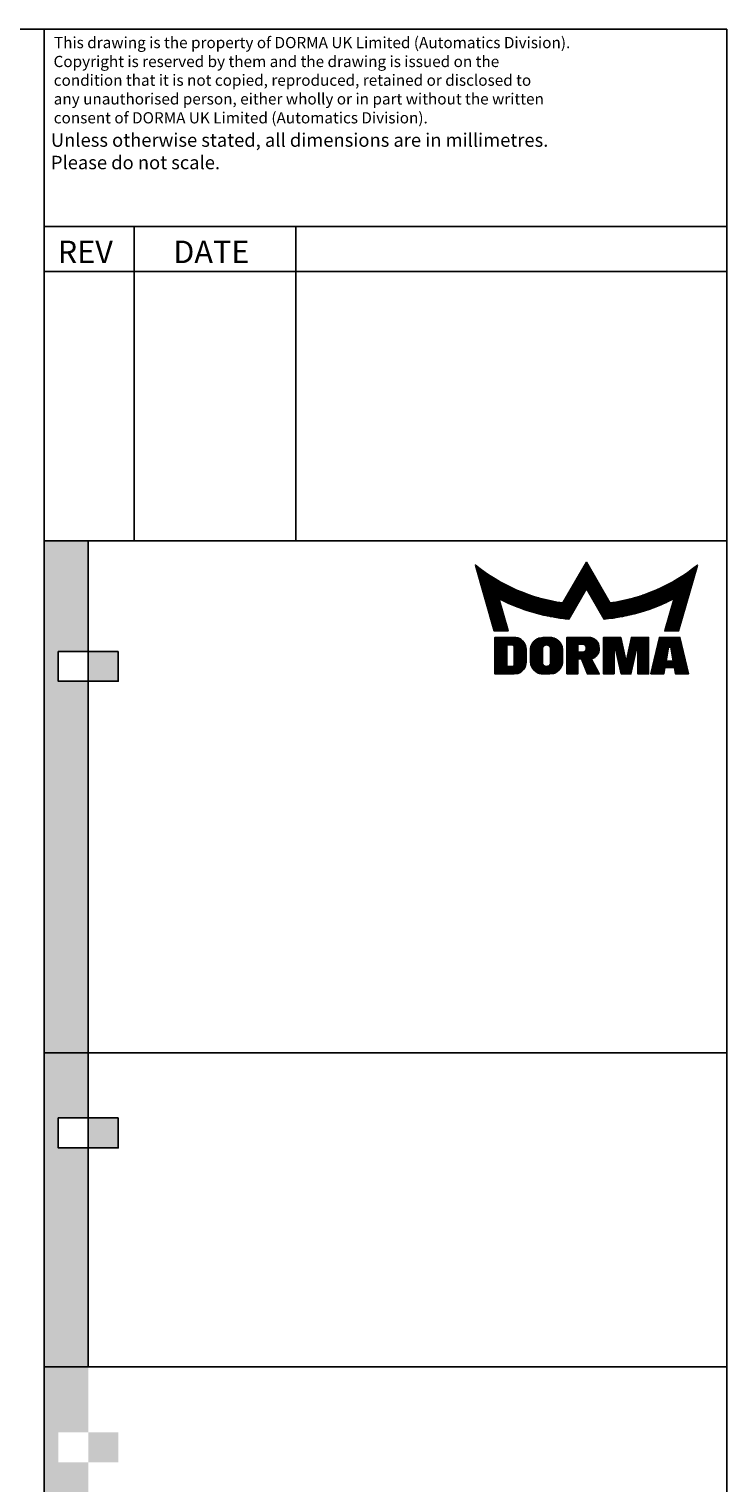
# Model space of a CAD drawing. Extents: x 6941 to 15456, y -4304 to 544.
# Drawn here: x 15204 to 15456, y -21 to 503 of the extents above; entities that cross this region are included whole.
import ezdxf

# ---------------------------------------------------------------- set-up
doc = ezdxf.new("R2010")
doc.units = 0
doc.header["$LTSCALE"] = 2
doc.header["$MEASUREMENT"] = 0
doc.linetypes.add('SINGLE-SLIDE-LEFT-POCKET-A150AT$0$0', pattern=[0])
doc.layers.get('0').update_dxf_attribs({"linetype": 'CONTINUOUS'})
doc.layers.get('DEFPOINTS').update_dxf_attribs({"linetype": 'CONTINUOUS'})
for name, color, linetype in [('SINGLE-SLIDE-LEFT-POCKET-A150AT$0$1', 7, 'CONTINUOUS'), ('SINGLE-SLIDE-LEFT-POCKET-A150AT$0$Backgrounds', 7, 'CONTINUOUS'), ('SINGLE-SLIDE-LEFT-POCKET-A150AT$0$DORMAFRAME', 7, 'CONTINUOUS'), ('SINGLE-SLIDE-LEFT-POCKET-A150AT$0$FRAME', 7, 'CONTINUOUS'), ('SINGLE-SLIDE-LEFT-POCKET-A150AT$0$LOGO', 7, 'SINGLE-SLIDE-LEFT-POCKET-A150AT$0$0')]:
    doc.layers.add(name, color=color, linetype=linetype)
doc.styles.add('SINGLE-SLIDE-LEFT-POCKET-A150AT$0$border', font='romand.shx')
doc.styles.add('SINGLE-SLIDE-LEFT-POCKET-A150AT$0$Standard', font='txt')

# ---------------------------------------------------------------- blocks, each defined once
blk = doc.blocks.new('SINGLE-SLIDE-LEFT-POCKET-A150AT$0$#NewBorder3')
at = {"layer": 'SINGLE-SLIDE-LEFT-POCKET-A150AT$0$Backgrounds'}
h = blk.add_hatch(color=256, dxfattribs=at)
h.paths.add_polyline_path([(839.22, -14), (827.19, -14), (827.19, -26.01), (839.22, -26.01)])
h.paths.add_polyline_path([(827.19, -26.01), (815.17, -26.01), (815.17, -14), (827.19, -14), (827.19, 30.3), (809.61, 30.3), (809.61, -174.9), (827.19, -174.9)])
h = blk.add_hatch(color=256, dxfattribs=at)
h.paths.add_polyline_path([(839.22, -201.08), (827.19, -201.08), (827.19, -213.1), (839.22, -213.1)])
h.paths.add_polyline_path([(827.19, -213.1), (815.17, -213.1), (815.17, -201.08), (827.19, -201.08), (827.19, -174.9), (809.61, -174.9), (809.61, -300.9), (827.19, -300.9)])
h = blk.add_hatch(color=256, dxfattribs=at)
h.paths.add_polyline_path([(839.22, -327.08), (827.19, -327.08), (827.19, -339.1), (839.22, -339.1)])
h.paths.add_polyline_path([(827.19, -339.1), (815.17, -339.1), (815.17, -327.08), (827.19, -327.08), (827.19, -300.9), (809.61, -300.9), (809.61, -426.9), (827.19, -426.9)])
for points in [[(809.61, 30.3), (827.19, 30.3), (827.19, -174.9), (809.61, -174.9)], [(815.17, -14), (827.19, -14), (827.19, -26.01), (815.17, -26.01)], [(839.22, -14), (827.19, -14), (827.19, -26.01), (839.22, -26.01)], [(809.61, -174.9), (827.19, -174.9), (827.19, -300.9), (809.61, -300.9)], [(815.17, -201.08), (827.19, -201.08), (827.19, -213.1), (815.17, -213.1)], [(839.22, -201.08), (827.19, -201.08), (827.19, -213.1), (839.22, -213.1)]]:
    blk.add_lwpolyline(points, close=True, dxfattribs=at)
at = {"layer": 'SINGLE-SLIDE-LEFT-POCKET-A150AT$0$DORMAFRAME', "color": 7}
for p, q in [((-320.79, 235.5), (1083.21, 235.5)), ((809.61, -722.1), (809.61, 235.5)), ((1083.21, -722.1), (1083.21, 235.5)), ((809.61, 156.3), (1083.21, 156.3)), ((845.61, 30.3), (845.61, 156.3)), ((910.41, 30.3), (910.41, 156.3)), ((809.61, 138.3), (1083.21, 138.3)), ((809.61, 30.3), (1083.21, 30.3)), ((809.61, -174.9), (1083.21, -174.9)), ((809.61, -300.9), (1083.21, -300.9))]:
    blk.add_line(p, q, dxfattribs=at)
at = {"layer": 'SINGLE-SLIDE-LEFT-POCKET-A150AT$0$LOGO', "color": 7}
for p, q in [((1027.44, 20.79), (1026.37, 20.79)), ((1026.57, 21.14), (1027.24, 21.14)), ((1027.03, 21.5), (1026.78, 21.5))]:
    blk.add_line(p, q, dxfattribs=at)
for points in [[(1017.49, 5.42, -0.138352), (982.43, 20.62), (989.96, -5.77), (995.49, -5.77), (991.78, 7.16, 0.077617), (1014.18, -0.31, 0.018679), (1019.85, -1.05), (1026.91, 11.16), (1033.96, -1.05, 0.096436), (1062.03, 7.16), (1058.32, -5.77), (1063.85, -5.77), (1071.38, 20.62, -0.138351), (1036.32, 5.42), (1026.91, 21.72), (1017.49, 5.42)], [(1019.08, -23.07), (1019.08, -8.41), (1027.7, -8.41, -0.414198), (1032.01, -12.72, -0.345135), (1028.9, -17.03), (1028.86, -17.03), (1032.01, -23.07), (1027.27, -23.07), (1024.86, -17.03), (1023.39, -17.03), (1023.39, -23.07), (1019.08, -23.07)]]:
    blk.add_lwpolyline(points, format="xyb", dxfattribs=at)
for points in [[(982.48, 20.44), (982.65, 20.44)], [(983.09, 20.09), (982.58, 20.09)], [(982.68, 19.74), (983.53, 19.74)], [(983.99, 19.38), (982.78, 19.38)], [(982.88, 19.03), (984.45, 19.03)], [(984.92, 18.68), (982.98, 18.68)], [(983.09, 18.33), (985.4, 18.33)], [(985.88, 17.98), (983.18, 17.98)], [(983.28, 17.63), (986.38, 17.63)], [(1024.54, 17.63), (1029.27, 17.63)], [(1029.07, 17.98), (1024.74, 17.98)], [(1024.95, 18.33), (1028.86, 18.33)], [(1028.66, 18.68), (1025.15, 18.68)], [(1025.35, 19.03), (1028.46, 19.03)], [(1028.25, 19.38), (1025.56, 19.38)], [(1025.76, 19.74), (1028.05, 19.74)], [(1027.85, 20.09), (1025.96, 20.09)], [(1026.16, 20.44), (1027.64, 20.44)], [(1067.43, 17.63), (1070.53, 17.63)], [(1070.63, 17.98), (1067.93, 17.98)], [(1068.41, 18.33), (1070.72, 18.33)], [(1070.82, 18.68), (1068.89, 18.68)], [(1069.36, 19.03), (1070.93, 19.03)], [(1071.03, 19.38), (1069.82, 19.38)], [(1070.27, 19.74), (1071.13, 19.74)], [(1071.23, 20.09), (1070.72, 20.09)], [(1071.16, 20.44), (1071.33, 20.44)], [(986.88, 17.27), (983.38, 17.27)], [(983.49, 16.92), (987.39, 16.92)], [(987.92, 16.57), (983.59, 16.57)], [(983.68, 16.22), (988.45, 16.22)], [(989, 15.87), (983.78, 15.87)], [(983.89, 15.51), (989.55, 15.51)], [(990.12, 15.16), (983.99, 15.16)], [(984.09, 14.81), (990.7, 14.81)], [(991.29, 14.46), (984.19, 14.46)], [(984.29, 14.11), (991.9, 14.11)], [(992.52, 13.76), (984.39, 13.76)], [(984.49, 13.4), (993.16, 13.4)], [(993.81, 13.05), (984.59, 13.05)], [(984.69, 12.7), (994.48, 12.7)], [(995.17, 12.35), (984.79, 12.35)], [(984.89, 12), (995.87, 12)], [(1021.29, 12), (1032.52, 12)], [(1032.32, 12.35), (1021.49, 12.35)], [(1021.7, 12.7), (1032.11, 12.7)], [(1031.91, 13.05), (1021.9, 13.05)], [(1022.1, 13.4), (1031.71, 13.4)], [(1031.5, 13.76), (1022.3, 13.76)], [(1022.51, 14.11), (1031.3, 14.11)], [(1031.1, 14.46), (1022.71, 14.46)], [(1022.92, 14.81), (1030.89, 14.81)], [(1030.69, 15.16), (1023.12, 15.16)], [(1023.32, 15.51), (1030.49, 15.51)], [(1030.28, 15.87), (1023.52, 15.87)], [(1023.73, 16.22), (1030.08, 16.22)], [(1029.88, 16.57), (1023.93, 16.57)], [(1024.13, 16.92), (1029.68, 16.92)], [(1029.47, 17.27), (1024.34, 17.27)], [(1057.94, 12), (1068.92, 12)], [(1069.02, 12.35), (1058.64, 12.35)], [(1059.33, 12.7), (1069.12, 12.7)], [(1069.22, 13.05), (1060, 13.05)], [(1060.65, 13.4), (1069.32, 13.4)], [(1069.42, 13.76), (1061.29, 13.76)], [(1061.91, 14.11), (1069.52, 14.11)], [(1069.62, 14.46), (1062.52, 14.46)], [(1063.11, 14.81), (1069.72, 14.81)], [(1069.82, 15.16), (1063.69, 15.16)], [(1064.26, 15.51), (1069.92, 15.51)], [(1070.02, 15.87), (1064.81, 15.87)], [(1065.36, 16.22), (1070.12, 16.22)], [(1070.22, 16.57), (1065.89, 16.57)], [(1066.41, 16.92), (1070.32, 16.92)], [(1070.42, 17.27), (1066.93, 17.27)], [(996.6, 11.64), (984.99, 11.64)], [(985.09, 11.29), (997.35, 11.29)], [(998.12, 10.94), (985.19, 10.94)], [(985.29, 10.59), (998.92, 10.59)], [(999.74, 10.24), (985.39, 10.24)], [(985.49, 9.88), (1000.6, 9.88)], [(1001.49, 9.53), (985.59, 9.53)], [(985.69, 9.18), (1002.42, 9.18)], [(1003.39, 8.83), (985.79, 8.83)], [(985.9, 8.48), (1004.41, 8.48)], [(1005.48, 8.12), (985.99, 8.12)], [(986.09, 7.77), (1006.61, 7.77)], [(1007.82, 7.42), (986.19, 7.42)], [(986.3, 7.07), (991.81, 7.07)], [(991.91, 6.72), (986.4, 6.72)], [(986.49, 6.37), (992.01, 6.37)], [(992.11, 6.01), (986.6, 6.01)], [(991.96, 7.07), (1009.11, 7.07)], [(1010.52, 6.72), (992.65, 6.72)], [(993.37, 6.37), (1012.07, 6.37)], [(1013.81, 6.01), (994.1, 6.01)], [(1023.93, 6.01), (1017.84, 6.01)], [(1018.04, 6.37), (1024.13, 6.37)], [(1024.34, 6.72), (1018.24, 6.72)], [(1018.44, 7.07), (1024.54, 7.07)], [(1024.74, 7.42), (1018.65, 7.42)], [(1018.85, 7.77), (1024.95, 7.77)], [(1025.15, 8.12), (1019.06, 8.12)], [(1019.26, 8.48), (1025.35, 8.48)], [(1025.56, 8.83), (1019.46, 8.83)], [(1019.67, 9.18), (1025.76, 9.18)], [(1025.96, 9.53), (1019.87, 9.53)], [(1020.07, 9.88), (1026.16, 9.88)], [(1026.37, 10.24), (1020.27, 10.24)], [(1020.48, 10.59), (1026.57, 10.59)], [(1026.78, 10.94), (1020.68, 10.94)], [(1020.88, 11.29), (1032.93, 11.29)], [(1032.72, 11.64), (1021.09, 11.64)], [(1033.13, 10.94), (1027.03, 10.94)], [(1027.24, 10.59), (1033.33, 10.59)], [(1033.53, 10.24), (1027.44, 10.24)], [(1027.64, 9.88), (1033.74, 9.88)], [(1033.94, 9.53), (1027.85, 9.53)], [(1028.05, 9.18), (1034.14, 9.18)], [(1034.35, 8.83), (1028.25, 8.83)], [(1028.46, 8.48), (1034.55, 8.48)], [(1034.75, 8.12), (1028.66, 8.12)], [(1028.86, 7.77), (1034.96, 7.77)], [(1035.16, 7.42), (1029.07, 7.42)], [(1029.27, 7.07), (1035.36, 7.07)], [(1035.57, 6.72), (1029.47, 6.72)], [(1029.68, 6.37), (1035.77, 6.37)], [(1035.97, 6.01), (1029.88, 6.01)], [(1059.71, 6.01), (1040, 6.01)], [(1041.74, 6.37), (1060.44, 6.37)], [(1061.15, 6.72), (1043.29, 6.72)], [(1044.69, 7.07), (1061.85, 7.07)], [(1067.61, 7.42), (1045.99, 7.42)], [(1047.2, 7.77), (1067.72, 7.77)], [(1067.82, 8.12), (1048.33, 8.12)], [(1049.4, 8.48), (1067.91, 8.48)], [(1068.01, 8.83), (1050.42, 8.83)], [(1051.39, 9.18), (1068.12, 9.18)], [(1068.22, 9.53), (1052.32, 9.53)], [(1053.21, 9.88), (1068.32, 9.88)], [(1068.42, 10.24), (1054.07, 10.24)], [(1054.89, 10.59), (1068.52, 10.59)], [(1068.62, 10.94), (1055.69, 10.94)], [(1056.46, 11.29), (1068.72, 11.29)], [(1068.82, 11.64), (1057.21, 11.64)], [(1067.21, 6.01), (1061.7, 6.01)], [(1061.8, 6.37), (1067.31, 6.37)], [(1067.41, 6.72), (1061.9, 6.72)], [(1062, 7.07), (1067.51, 7.07)], [(986.7, 5.66), (992.21, 5.66)], [(992.31, 5.31), (986.8, 5.31)], [(986.9, 4.96), (992.41, 4.96)], [(992.51, 4.61), (987, 4.61)], [(987.1, 4.25), (992.62, 4.25)], [(992.71, 3.9), (987.2, 3.9)], [(987.3, 3.55), (992.81, 3.55)], [(992.92, 3.2), (987.4, 3.2)], [(987.5, 2.85), (993.02, 2.85)], [(993.12, 2.5), (987.6, 2.5)], [(987.7, 2.14), (993.22, 2.14)], [(993.32, 1.79), (987.8, 1.79)], [(987.9, 1.44), (993.42, 1.44)], [(993.52, 1.09), (988, 1.09)], [(988.1, 0.74), (993.62, 0.74)], [(993.72, 0.38), (988.2, 0.38)], [(988.3, 0.03), (993.83, 0.03)], [(994.85, 5.66), (1015.82, 5.66)], [(1023.52, 5.31), (995.62, 5.31)], [(996.42, 4.96), (1023.32, 4.96)], [(1023.12, 4.61), (997.25, 4.61)], [(998.1, 4.25), (1022.92, 4.25)], [(1022.71, 3.9), (998.98, 3.9)], [(999.89, 3.55), (1022.51, 3.55)], [(1022.3, 3.2), (1000.85, 3.2)], [(1001.84, 2.85), (1022.1, 2.85)], [(1021.9, 2.5), (1002.88, 2.5)], [(1003.97, 2.14), (1021.7, 2.14)], [(1021.49, 1.79), (1005.12, 1.79)], [(1006.34, 1.44), (1021.29, 1.44)], [(1021.09, 1.09), (1007.65, 1.09)], [(1009.06, 0.74), (1020.88, 0.74)], [(1020.68, 0.38), (1010.59, 0.38)], [(1012.3, 0.03), (1020.48, 0.03)], [(1017.63, 5.66), (1023.73, 5.66)], [(1030.08, 5.66), (1036.18, 5.66)], [(1058.18, 5.31), (1030.28, 5.31)], [(1030.49, 4.96), (1057.39, 4.96)], [(1056.56, 4.61), (1030.69, 4.61)], [(1030.89, 4.25), (1055.71, 4.25)], [(1054.83, 3.9), (1031.1, 3.9)], [(1031.3, 3.55), (1053.91, 3.55)], [(1052.96, 3.2), (1031.5, 3.2)], [(1031.71, 2.85), (1051.97, 2.85)], [(1050.93, 2.5), (1031.91, 2.5)], [(1032.11, 2.14), (1049.84, 2.14)], [(1048.69, 1.79), (1032.32, 1.79)], [(1032.52, 1.44), (1047.47, 1.44)], [(1046.16, 1.09), (1032.72, 1.09)], [(1032.93, 0.74), (1044.75, 0.74)], [(1043.21, 0.38), (1033.13, 0.38)], [(1033.33, 0.03), (1041.51, 0.03)], [(1037.99, 5.66), (1058.96, 5.66)], [(1059.98, 0.03), (1065.51, 0.03)], [(1065.61, 0.38), (1060.08, 0.38)], [(1060.19, 0.74), (1065.71, 0.74)], [(1065.81, 1.09), (1060.29, 1.09)], [(1060.39, 1.44), (1065.91, 1.44)], [(1066.01, 1.79), (1060.49, 1.79)], [(1060.59, 2.14), (1066.11, 2.14)], [(1066.21, 2.5), (1060.69, 2.5)], [(1060.79, 2.85), (1066.31, 2.85)], [(1066.41, 3.2), (1060.89, 3.2)], [(1060.99, 3.55), (1066.51, 3.55)], [(1066.61, 3.9), (1061.1, 3.9)], [(1061.19, 4.25), (1066.71, 4.25)], [(1066.81, 4.61), (1061.29, 4.61)], [(1061.4, 4.96), (1066.91, 4.96)], [(1067.01, 5.31), (1061.5, 5.31)], [(1061.6, 5.66), (1067.11, 5.66)], [(993.92, -0.32), (988.4, -0.32)], [(988.5, -0.67), (994.03, -0.67)], [(994.13, -1.02), (988.6, -1.02)], [(988.71, -1.38), (994.23, -1.38)], [(994.33, -1.73), (988.8, -1.73)], [(988.9, -2.08), (994.43, -2.08)], [(994.53, -2.43), (989, -2.43)], [(989.11, -2.78), (994.63, -2.78)], [(994.73, -3.13), (989.21, -3.13)], [(989.31, -3.49), (994.83, -3.49)], [(994.93, -3.84), (989.41, -3.84)], [(989.51, -4.19), (995.04, -4.19)], [(995.14, -4.54), (989.61, -4.54)], [(989.71, -4.89), (995.24, -4.89)], [(995.34, -5.25), (989.81, -5.25)], [(989.91, -5.6), (995.44, -5.6)], [(1020.27, -0.32), (1014.24, -0.32)], [(1016.56, -0.67), (1020.07, -0.67)], [(1019.87, -1.02), (1019.59, -1.02)], [(1039.56, -0.32), (1033.53, -0.32)], [(1033.74, -0.67), (1037.25, -0.67)], [(1034.22, -1.02), (1033.94, -1.02)], [(1058.37, -5.6), (1063.9, -5.6)], [(1064, -5.25), (1058.47, -5.25)], [(1058.57, -4.89), (1064.1, -4.89)], [(1064.2, -4.54), (1058.67, -4.54)], [(1058.77, -4.19), (1064.3, -4.19)], [(1064.4, -3.84), (1058.87, -3.84)], [(1058.98, -3.49), (1064.5, -3.49)], [(1064.6, -3.13), (1059.08, -3.13)], [(1059.18, -2.78), (1064.7, -2.78)], [(1064.8, -2.43), (1059.28, -2.43)], [(1059.38, -2.08), (1064.91, -2.08)], [(1065.01, -1.73), (1059.48, -1.73)], [(1059.58, -1.38), (1065.1, -1.38)], [(1065.2, -1.02), (1059.68, -1.02)], [(1059.78, -0.67), (1065.31, -0.67)], [(1065.41, -0.32), (1059.89, -0.32)], [(998.08, -8.41), (990.2, -8.41)], [(1002.7, -18.33), (1002.65, -19.01), (1002.49, -19.72), (1002.21, -20.42), (1001.82, -21.08), (1001.31, -21.68), (1000.72, -22.18), (1000.05, -22.58), (999.35, -22.86), (997.96, -23.07), (990.2, -23.07), (990.2, -8.41), (997.96, -8.41), (997.96, -8.41), (998.65, -8.46), (999.35, -8.62), (1000.05, -8.9), (1000.72, -9.29), (1001.31, -9.8), (1001.82, -10.4), (1002.21, -11.06), (1002.49, -11.76), (1002.7, -13.15), (1002.7, -18.33)], [(990.2, -8.76), (999.75, -8.76)], [(1000.45, -9.12), (990.2, -9.12)], [(990.2, -9.47), (1000.95, -9.47)], [(1001.33, -9.82), (990.2, -9.82)], [(990.2, -10.17), (1001.65, -10.17)], [(1001.91, -10.52), (990.2, -10.52)], [(990.2, -10.88), (1002.12, -10.88)], [(1002.29, -11.23), (990.2, -11.23)], [(990.2, -11.58), (994.94, -11.58)], [(997.96, -19.19), (997.95, -19.31), (997.92, -19.44), (997.87, -19.57), (997.8, -19.69), (997.71, -19.8), (997.6, -19.89), (997.48, -19.96), (997.35, -20.01), (997.1, -20.05), (994.94, -20.05), (994.94, -11.43), (997.1, -11.43), (997.1, -11.43), (997.22, -11.44), (997.35, -11.47), (997.48, -11.52), (997.6, -11.59), (997.71, -11.68), (997.8, -11.79), (997.87, -11.91), (997.92, -12.04), (997.96, -12.29), (997.96, -19.19)], [(997.59, -11.58), (1002.44, -11.58)], [(1017.36, -17.89), (1017.3, -18.64), (1017.13, -19.41), (1016.83, -20.18), (1016.39, -20.9), (1015.84, -21.55), (1015.19, -22.1), (1014.47, -22.54), (1013.71, -22.84), (1012.19, -23.07), (1009.6, -23.07), (1009.6, -23.07), (1008.85, -23.01), (1008.08, -22.84), (1007.31, -22.54), (1006.59, -22.1), (1005.94, -21.55), (1005.39, -20.9), (1004.96, -20.18), (1004.65, -19.41), (1004.42, -17.89), (1004.42, -13.58), (1004.42, -13.58), (1004.48, -12.83), (1004.65, -12.06), (1004.96, -11.3), (1005.39, -10.58), (1005.94, -9.93), (1006.59, -9.37), (1007.31, -8.94), (1008.08, -8.64), (1009.6, -8.41), (1012.19, -8.41), (1012.19, -8.41), (1012.93, -8.47), (1013.71, -8.64), (1014.47, -8.94), (1015.19, -9.37), (1015.84, -9.93), (1016.39, -10.58), (1016.83, -11.3), (1017.13, -12.06), (1017.36, -13.58), (1017.36, -17.89)], [(1004.83, -11.58), (1010.09, -11.58)], [(1016.79, -11.23), (1004.99, -11.23)], [(1005.19, -10.88), (1016.59, -10.88)], [(1016.36, -10.52), (1005.43, -10.52)], [(1005.71, -10.17), (1016.07, -10.17)], [(1015.73, -9.82), (1006.05, -9.82)], [(1006.47, -9.47), (1015.32, -9.47)], [(1014.79, -9.12), (1006.99, -9.12)], [(1007.72, -8.76), (1014.06, -8.76)], [(1012.51, -18.58), (1012.49, -18.8), (1012.44, -19.01), (1012.36, -19.23), (1012.24, -19.44), (1012.08, -19.62), (1011.9, -19.78), (1011.69, -19.9), (1011.47, -19.98), (1011.04, -20.05), (1010.74, -20.05), (1010.74, -20.05), (1010.53, -20.03), (1010.31, -19.98), (1010.09, -19.9), (1009.89, -19.78), (1009.7, -19.62), (1009.55, -19.44), (1009.43, -19.23), (1009.34, -19.01), (1009.28, -18.58), (1009.28, -12.89), (1009.28, -12.89), (1009.29, -12.68), (1009.34, -12.46), (1009.43, -12.25), (1009.55, -12.04), (1009.7, -11.86), (1009.89, -11.7), (1010.09, -11.58), (1010.31, -11.49), (1010.74, -11.43), (1011.04, -11.43), (1011.04, -11.43), (1011.25, -11.44), (1011.47, -11.49), (1011.69, -11.58), (1011.89, -11.7), (1012.08, -11.86), (1012.24, -12.04), (1012.36, -12.25), (1012.44, -12.46), (1012.51, -12.89), (1012.51, -18.58)], [(1012.3, -8.41), (1009.48, -8.41)], [(1011.69, -11.58), (1016.96, -11.58)], [(1027.81, -8.41), (1019.08, -8.41)], [(1019.08, -8.76), (1029.41, -8.76)], [(1030.07, -9.12), (1019.08, -9.12)], [(1019.08, -9.47), (1030.53, -9.47)], [(1030.89, -9.82), (1019.08, -9.82)], [(1019.08, -10.17), (1031.18, -10.17)], [(1031.41, -10.52), (1019.08, -10.52)], [(1019.08, -10.88), (1031.6, -10.88)], [(1023.39, -11.23), (1019.08, -11.23)], [(1019.08, -11.58), (1023.39, -11.58)], [(1026.84, -12.87), (1026.82, -13.09), (1026.78, -13.3), (1026.69, -13.52), (1026.57, -13.72), (1026.41, -13.91), (1026.23, -14.07), (1026.02, -14.19), (1025.81, -14.27), (1025.37, -14.34), (1023.39, -14.34), (1023.39, -11.11), (1025.37, -11.11), (1025.37, -11.11), (1025.59, -11.12), (1025.81, -11.17), (1026.02, -11.26), (1026.23, -11.38), (1026.41, -11.53), (1026.57, -11.72), (1026.69, -11.92), (1026.78, -12.14), (1026.84, -12.57), (1026.84, -12.87)], [(1031.75, -11.23), (1025.96, -11.23)], [(1026.45, -11.58), (1031.86, -11.58)], [(1040.63, -8.41), (1033.74, -8.41)], [(1038.05, -23.07), (1033.74, -23.07), (1033.74, -8.41), (1040.63, -8.41), (1042.53, -17.03), (1042.79, -17.03), (1043.05, -17.03), (1044.95, -8.41), (1051.84, -8.41), (1051.84, -23.07), (1047.53, -23.07), (1047.53, -12.29), (1047.1, -12.29), (1044.73, -23.07), (1040.85, -23.07), (1038.48, -12.29), (1038.05, -12.29), (1038.05, -23.07)], [(1033.74, -8.76), (1040.71, -8.76)], [(1040.79, -9.12), (1033.74, -9.12)], [(1033.74, -9.47), (1040.87, -9.47)], [(1040.94, -9.82), (1033.74, -9.82)], [(1033.74, -10.17), (1041.02, -10.17)], [(1041.1, -10.52), (1033.74, -10.52)], [(1033.74, -10.88), (1041.18, -10.88)], [(1041.25, -11.23), (1033.74, -11.23)], [(1033.74, -11.58), (1041.33, -11.58)], [(1044.25, -11.58), (1051.84, -11.58)], [(1051.84, -11.23), (1044.32, -11.23)], [(1044.4, -10.88), (1051.84, -10.88)], [(1051.84, -10.52), (1044.48, -10.52)], [(1044.56, -10.17), (1051.84, -10.17)], [(1051.84, -9.82), (1044.64, -9.82)], [(1044.71, -9.47), (1051.84, -9.47)], [(1051.84, -9.12), (1044.79, -9.12)], [(1044.87, -8.76), (1051.84, -8.76)], [(1051.84, -8.41), (1044.95, -8.41)], [(1052.7, -23.07), (1056.15, -8.41), (1064.34, -8.41), (1067.79, -23.07), (1062.62, -23.07), (1062.15, -20.48), (1058.34, -20.48), (1057.88, -23.07), (1052.7, -23.07)], [(1055.41, -11.58), (1065.09, -11.58)], [(1065.01, -11.23), (1055.49, -11.23)], [(1055.57, -10.88), (1064.92, -10.88)], [(1064.84, -10.52), (1055.65, -10.52)], [(1055.74, -10.17), (1064.76, -10.17)], [(1064.67, -9.82), (1055.82, -9.82)], [(1055.9, -9.47), (1064.59, -9.47)], [(1064.51, -9.12), (1055.99, -9.12)], [(1056.07, -8.76), (1064.42, -8.76)], [(1064.34, -8.41), (1056.15, -8.41)], [(994.94, -11.93), (990.2, -11.93)], [(990.2, -12.28), (994.94, -12.28)], [(994.94, -12.64), (990.2, -12.64)], [(990.2, -12.99), (994.94, -12.99)], [(994.94, -13.34), (990.2, -13.34)], [(990.2, -13.69), (994.94, -13.69)], [(994.94, -14.04), (990.2, -14.04)], [(990.2, -14.39), (994.94, -14.39)], [(994.94, -14.75), (990.2, -14.75)], [(990.2, -15.1), (994.94, -15.1)], [(994.94, -15.45), (990.2, -15.45)], [(990.2, -15.8), (994.94, -15.8)], [(994.94, -16.15), (990.2, -16.15)], [(990.2, -16.51), (994.94, -16.51)], [(994.94, -16.86), (990.2, -16.86)], [(990.2, -17.21), (994.94, -17.21)], [(1002.54, -11.93), (997.88, -11.93)], [(997.96, -12.28), (1002.62, -12.28)], [(1002.67, -12.64), (997.96, -12.64)], [(997.96, -12.99), (1002.7, -12.99)], [(1002.7, -13.34), (997.96, -13.34)], [(997.96, -13.69), (1002.7, -13.69)], [(1002.7, -14.04), (997.96, -14.04)], [(997.96, -14.39), (1002.7, -14.39)], [(1002.7, -14.75), (997.96, -14.75)], [(997.96, -15.1), (1002.7, -15.1)], [(1002.7, -15.45), (997.96, -15.45)], [(997.96, -15.8), (1002.7, -15.8)], [(1002.7, -16.15), (997.96, -16.15)], [(997.96, -16.51), (1002.7, -16.51)], [(1002.7, -16.86), (997.96, -16.86)], [(997.96, -17.21), (1002.7, -17.21)], [(1004.42, -13.69), (1009.28, -13.69)], [(1009.28, -14.04), (1004.42, -14.04)], [(1004.42, -14.39), (1009.28, -14.39)], [(1009.28, -14.75), (1004.42, -14.75)], [(1004.42, -15.1), (1009.28, -15.1)], [(1009.28, -15.45), (1004.42, -15.45)], [(1004.42, -15.8), (1009.28, -15.8)], [(1009.28, -16.15), (1004.42, -16.15)], [(1004.42, -16.51), (1009.28, -16.51)], [(1009.28, -16.86), (1004.42, -16.86)], [(1004.42, -17.21), (1009.28, -17.21)], [(1009.28, -13.34), (1004.43, -13.34)], [(1004.46, -12.99), (1009.28, -12.99)], [(1009.3, -12.64), (1004.51, -12.64)], [(1004.59, -12.28), (1009.41, -12.28)], [(1009.64, -11.93), (1004.7, -11.93)], [(1017.09, -11.93), (1012.15, -11.93)], [(1012.37, -12.28), (1017.19, -12.28)], [(1017.27, -12.64), (1012.48, -12.64)], [(1012.51, -12.99), (1017.32, -12.99)], [(1017.35, -13.34), (1012.51, -13.34)], [(1012.51, -13.69), (1017.36, -13.69)], [(1017.36, -14.04), (1012.51, -14.04)], [(1012.51, -14.39), (1017.36, -14.39)], [(1017.36, -14.75), (1012.51, -14.75)], [(1012.51, -15.1), (1017.36, -15.1)], [(1017.36, -15.45), (1012.51, -15.45)], [(1012.51, -15.8), (1017.36, -15.8)], [(1017.36, -16.15), (1012.51, -16.15)], [(1012.51, -16.51), (1017.36, -16.51)], [(1017.36, -16.86), (1012.51, -16.86)], [(1012.51, -17.21), (1017.36, -17.21)], [(1023.39, -11.93), (1019.08, -11.93)], [(1019.08, -12.28), (1023.39, -12.28)], [(1023.39, -12.64), (1019.08, -12.64)], [(1019.08, -12.99), (1023.39, -12.99)], [(1023.39, -13.34), (1019.08, -13.34)], [(1019.08, -13.69), (1023.39, -13.69)], [(1023.39, -14.04), (1019.08, -14.04)], [(1019.08, -14.39), (1031.71, -14.39)], [(1031.56, -14.75), (1019.08, -14.75)], [(1019.08, -15.1), (1031.37, -15.1)], [(1031.14, -15.45), (1019.08, -15.45)], [(1019.08, -15.8), (1030.85, -15.8)], [(1030.5, -16.15), (1019.08, -16.15)], [(1019.08, -16.51), (1030.03, -16.51)], [(1029.37, -16.86), (1019.08, -16.86)], [(1019.08, -17.21), (1023.39, -17.21)], [(1024.93, -17.21), (1028.96, -17.21)], [(1031.83, -14.04), (1026.26, -14.04)], [(1026.59, -13.69), (1031.91, -13.69)], [(1031.94, -11.93), (1026.7, -11.93)], [(1031.97, -13.34), (1026.76, -13.34)], [(1026.81, -12.28), (1031.99, -12.28)], [(1032.01, -12.64), (1026.84, -12.64)], [(1026.84, -12.99), (1032.01, -12.99)], [(1041.41, -11.93), (1033.74, -11.93)], [(1033.74, -12.28), (1041.49, -12.28)], [(1038.05, -12.64), (1033.74, -12.64)], [(1033.74, -12.99), (1038.05, -12.99)], [(1038.05, -13.34), (1033.74, -13.34)], [(1033.74, -13.69), (1038.05, -13.69)], [(1038.05, -14.04), (1033.74, -14.04)], [(1033.74, -14.39), (1038.05, -14.39)], [(1038.05, -14.75), (1033.74, -14.75)], [(1033.74, -15.1), (1038.05, -15.1)], [(1038.05, -15.45), (1033.74, -15.45)], [(1033.74, -15.8), (1038.05, -15.8)], [(1038.05, -16.15), (1033.74, -16.15)], [(1033.74, -16.51), (1038.05, -16.51)], [(1038.05, -16.86), (1033.74, -16.86)], [(1033.74, -17.21), (1038.05, -17.21)], [(1041.56, -12.64), (1038.55, -12.64)], [(1038.63, -12.99), (1041.64, -12.99)], [(1041.72, -13.34), (1038.71, -13.34)], [(1038.79, -13.69), (1041.8, -13.69)], [(1041.87, -14.04), (1038.86, -14.04)], [(1038.94, -14.39), (1041.95, -14.39)], [(1042.03, -14.75), (1039.02, -14.75)], [(1039.1, -15.1), (1042.1, -15.1)], [(1042.18, -15.45), (1039.17, -15.45)], [(1039.25, -15.8), (1042.26, -15.8)], [(1042.34, -16.15), (1039.33, -16.15)], [(1039.41, -16.51), (1042.41, -16.51)], [(1042.49, -16.86), (1039.48, -16.86)], [(1039.56, -17.21), (1046.02, -17.21)], [(1046.09, -16.86), (1043.09, -16.86)], [(1043.16, -16.51), (1046.17, -16.51)], [(1046.25, -16.15), (1043.24, -16.15)], [(1043.32, -15.8), (1046.33, -15.8)], [(1046.4, -15.45), (1043.4, -15.45)], [(1043.47, -15.1), (1046.48, -15.1)], [(1046.56, -14.75), (1043.55, -14.75)], [(1043.63, -14.39), (1046.64, -14.39)], [(1046.71, -14.04), (1043.7, -14.04)], [(1043.78, -13.69), (1046.79, -13.69)], [(1046.87, -13.34), (1043.86, -13.34)], [(1043.94, -12.99), (1046.95, -12.99)], [(1047.02, -12.64), (1044.01, -12.64)], [(1044.09, -12.28), (1051.84, -12.28)], [(1051.84, -11.93), (1044.17, -11.93)], [(1051.84, -12.64), (1047.53, -12.64)], [(1047.53, -12.99), (1051.84, -12.99)], [(1051.84, -13.34), (1047.53, -13.34)], [(1047.53, -13.69), (1051.84, -13.69)], [(1051.84, -14.04), (1047.53, -14.04)], [(1047.53, -14.39), (1051.84, -14.39)], [(1051.84, -14.75), (1047.53, -14.75)], [(1047.53, -15.1), (1051.84, -15.1)], [(1051.84, -15.45), (1047.53, -15.45)], [(1047.53, -15.8), (1051.84, -15.8)], [(1051.84, -16.15), (1047.53, -16.15)], [(1047.53, -16.51), (1051.84, -16.51)], [(1051.84, -16.86), (1047.53, -16.86)], [(1047.53, -17.21), (1051.84, -17.21)], [(1054.08, -17.21), (1058.93, -17.21)], [(1058.99, -16.86), (1054.17, -16.86)], [(1054.25, -16.51), (1059.06, -16.51)], [(1059.12, -16.15), (1054.33, -16.15)], [(1054.41, -15.8), (1059.18, -15.8)], [(1059.25, -15.45), (1054.49, -15.45)], [(1054.58, -15.1), (1059.31, -15.1)], [(1059.37, -14.75), (1054.66, -14.75)], [(1054.74, -14.39), (1059.43, -14.39)], [(1059.5, -14.04), (1054.83, -14.04)], [(1054.91, -13.69), (1059.56, -13.69)], [(1059.63, -13.34), (1054.99, -13.34)], [(1055.07, -12.99), (1059.69, -12.99)], [(1059.75, -12.64), (1055.16, -12.64)], [(1055.24, -12.28), (1065.25, -12.28)], [(1065.17, -11.93), (1055.32, -11.93)], [(1058.8, -17.89), (1061.69, -17.89), (1060.68, -12.29), (1059.82, -12.29), (1058.8, -17.89)], [(1065.33, -12.64), (1060.74, -12.64)], [(1060.8, -12.99), (1065.42, -12.99)], [(1065.5, -13.34), (1060.87, -13.34)], [(1060.93, -13.69), (1065.58, -13.69)], [(1065.67, -14.04), (1060.99, -14.04)], [(1061.06, -14.39), (1065.75, -14.39)], [(1065.83, -14.75), (1061.12, -14.75)], [(1061.18, -15.1), (1065.91, -15.1)], [(1066, -15.45), (1061.24, -15.45)], [(1061.31, -15.8), (1066.08, -15.8)], [(1066.16, -16.15), (1061.37, -16.15)], [(1061.44, -16.51), (1066.25, -16.51)], [(1066.33, -16.86), (1061.5, -16.86)], [(1061.56, -17.21), (1066.41, -17.21)], [(994.94, -17.56), (990.2, -17.56)], [(990.2, -17.91), (994.94, -17.91)], [(994.94, -18.27), (990.2, -18.27)], [(990.2, -18.62), (994.94, -18.62)], [(994.94, -18.97), (990.2, -18.97)], [(990.2, -19.32), (994.94, -19.32)], [(994.94, -19.67), (990.2, -19.67)], [(990.2, -20.02), (994.94, -20.02)], [(1002.24, -20.38), (990.2, -20.38)], [(990.2, -20.73), (1002.05, -20.73)], [(1001.82, -21.08), (990.2, -21.08)], [(990.2, -21.43), (1001.54, -21.43)], [(1001.21, -21.78), (990.2, -21.78)], [(990.2, -22.14), (1000.78, -22.14)], [(1000.23, -22.49), (990.2, -22.49)], [(990.2, -22.84), (999.41, -22.84)], [(997.3, -20.02), (1002.39, -20.02)], [(1002.51, -19.67), (997.81, -19.67)], [(997.95, -19.32), (1002.6, -19.32)], [(1002.7, -17.56), (997.96, -17.56)], [(997.96, -17.91), (1002.7, -17.91)], [(1002.7, -18.27), (997.96, -18.27)], [(997.96, -18.62), (1002.69, -18.62)], [(1002.66, -18.97), (997.96, -18.97)], [(1009.28, -17.56), (1004.42, -17.56)], [(1004.42, -17.91), (1009.28, -17.91)], [(1009.28, -18.27), (1004.44, -18.27)], [(1004.48, -18.62), (1009.28, -18.62)], [(1009.33, -18.97), (1004.54, -18.97)], [(1004.63, -19.32), (1009.48, -19.32)], [(1009.76, -19.67), (1004.74, -19.67)], [(1004.89, -20.02), (1010.47, -20.02)], [(1016.72, -20.38), (1005.06, -20.38)], [(1005.27, -20.73), (1016.51, -20.73)], [(1016.26, -21.08), (1005.52, -21.08)], [(1005.83, -21.43), (1015.96, -21.43)], [(1015.6, -21.78), (1006.19, -21.78)], [(1006.64, -22.14), (1015.15, -22.14)], [(1014.57, -22.49), (1007.22, -22.49)], [(1008.08, -22.84), (1013.7, -22.84)], [(1011.31, -20.02), (1016.9, -20.02)], [(1017.04, -19.67), (1012.02, -19.67)], [(1012.31, -19.32), (1017.16, -19.32)], [(1017.25, -18.97), (1012.46, -18.97)], [(1017.36, -17.56), (1012.51, -17.56)], [(1012.51, -17.91), (1017.36, -17.91)], [(1017.34, -18.27), (1012.51, -18.27)], [(1012.51, -18.62), (1017.31, -18.62)], [(1023.39, -17.56), (1019.08, -17.56)], [(1019.08, -17.91), (1023.39, -17.91)], [(1023.39, -18.27), (1019.08, -18.27)], [(1019.08, -18.62), (1023.39, -18.62)], [(1023.39, -18.97), (1019.08, -18.97)], [(1019.08, -19.32), (1023.39, -19.32)], [(1023.39, -19.67), (1019.08, -19.67)], [(1019.08, -20.02), (1023.39, -20.02)], [(1023.39, -20.38), (1019.08, -20.38)], [(1019.08, -20.73), (1023.39, -20.73)], [(1023.39, -21.08), (1019.08, -21.08)], [(1019.08, -21.43), (1023.39, -21.43)], [(1023.39, -21.78), (1019.08, -21.78)], [(1019.08, -22.14), (1023.39, -22.14)], [(1023.39, -22.49), (1019.08, -22.49)], [(1019.08, -22.84), (1023.39, -22.84)], [(1029.14, -17.56), (1025.07, -17.56)], [(1025.21, -17.91), (1029.32, -17.91)], [(1029.51, -18.27), (1025.35, -18.27)], [(1025.49, -18.62), (1029.69, -18.62)], [(1029.87, -18.97), (1025.63, -18.97)], [(1025.77, -19.32), (1030.05, -19.32)], [(1030.24, -19.67), (1025.91, -19.67)], [(1026.05, -20.02), (1030.43, -20.02)], [(1030.61, -20.38), (1026.19, -20.38)], [(1026.34, -20.73), (1030.79, -20.73)], [(1030.98, -21.08), (1026.48, -21.08)], [(1026.62, -21.43), (1031.16, -21.43)], [(1031.34, -21.78), (1026.76, -21.78)], [(1026.9, -22.14), (1031.52, -22.14)], [(1031.71, -22.49), (1027.04, -22.49)], [(1027.18, -22.84), (1031.9, -22.84)], [(1038.05, -17.56), (1033.74, -17.56)], [(1033.74, -17.91), (1038.05, -17.91)], [(1038.05, -18.27), (1033.74, -18.27)], [(1033.74, -18.62), (1038.05, -18.62)], [(1038.05, -18.97), (1033.74, -18.97)], [(1033.74, -19.32), (1038.05, -19.32)], [(1038.05, -19.67), (1033.74, -19.67)], [(1033.74, -20.02), (1038.05, -20.02)], [(1038.05, -20.38), (1033.74, -20.38)], [(1033.74, -20.73), (1038.05, -20.73)], [(1038.05, -21.08), (1033.74, -21.08)], [(1033.74, -21.43), (1038.05, -21.43)], [(1038.05, -21.78), (1033.74, -21.78)], [(1033.74, -22.14), (1038.05, -22.14)], [(1038.05, -22.49), (1033.74, -22.49)], [(1033.74, -22.84), (1038.05, -22.84)], [(1045.94, -17.56), (1039.64, -17.56)], [(1039.71, -17.91), (1045.86, -17.91)], [(1045.79, -18.27), (1039.79, -18.27)], [(1039.87, -18.62), (1045.71, -18.62)], [(1045.63, -18.97), (1039.95, -18.97)], [(1040.02, -19.32), (1045.55, -19.32)], [(1045.48, -19.67), (1040.1, -19.67)], [(1040.18, -20.02), (1045.4, -20.02)], [(1045.32, -20.38), (1040.26, -20.38)], [(1040.33, -20.73), (1045.24, -20.73)], [(1045.17, -21.08), (1040.41, -21.08)], [(1040.49, -21.43), (1045.09, -21.43)], [(1045.01, -21.78), (1040.57, -21.78)], [(1040.65, -22.14), (1044.93, -22.14)], [(1044.86, -22.49), (1040.72, -22.49)], [(1040.8, -22.84), (1044.78, -22.84)], [(1051.84, -17.56), (1047.53, -17.56)], [(1047.53, -17.91), (1051.84, -17.91)], [(1051.84, -18.27), (1047.53, -18.27)], [(1047.53, -18.62), (1051.84, -18.62)], [(1051.84, -18.97), (1047.53, -18.97)], [(1047.53, -19.32), (1051.84, -19.32)], [(1051.84, -19.67), (1047.53, -19.67)], [(1047.53, -20.02), (1051.84, -20.02)], [(1051.84, -20.38), (1047.53, -20.38)], [(1047.53, -20.73), (1051.84, -20.73)], [(1051.84, -21.08), (1047.53, -21.08)], [(1047.53, -21.43), (1051.84, -21.43)], [(1051.84, -21.78), (1047.53, -21.78)], [(1047.53, -22.14), (1051.84, -22.14)], [(1051.84, -22.49), (1047.53, -22.49)], [(1047.53, -22.84), (1051.84, -22.84)], [(1052.76, -22.84), (1057.92, -22.84)], [(1057.98, -22.49), (1052.84, -22.49)], [(1052.92, -22.14), (1058.04, -22.14)], [(1058.11, -21.78), (1053.01, -21.78)], [(1053.09, -21.43), (1058.17, -21.43)], [(1058.23, -21.08), (1053.17, -21.08)], [(1053.25, -20.73), (1058.3, -20.73)], [(1067.15, -20.38), (1053.34, -20.38)], [(1053.42, -20.02), (1067.07, -20.02)], [(1066.99, -19.67), (1053.5, -19.67)], [(1053.59, -19.32), (1066.91, -19.32)], [(1066.83, -18.97), (1053.67, -18.97)], [(1053.75, -18.62), (1066.74, -18.62)], [(1066.66, -18.27), (1053.83, -18.27)], [(1053.91, -17.91), (1066.58, -17.91)], [(1058.87, -17.56), (1054, -17.56)], [(1066.49, -17.56), (1061.63, -17.56)], [(1062.2, -20.73), (1067.24, -20.73)], [(1067.32, -21.08), (1062.26, -21.08)], [(1062.32, -21.43), (1067.4, -21.43)], [(1067.49, -21.78), (1062.39, -21.78)], [(1062.45, -22.14), (1067.57, -22.14)], [(1067.65, -22.49), (1062.51, -22.49)], [(1062.58, -22.84), (1067.74, -22.84)]]:
    blk.add_lwpolyline(points, dxfattribs=at)
at = {"layer": 'SINGLE-SLIDE-LEFT-POCKET-A150AT$0$1', "color": 7, "style": 'SINGLE-SLIDE-LEFT-POCKET-A150AT$0$border'}
for s, p in [('This drawing is the property of DORMA UK Limited (Automatics Division).', (813.48, 227.84)), ('Copyright is reserved by them and the drawing is issued on the ', (813.32, 220.26)), ('condition that it is not copied, reproduced, retained or disclosed to ', (813.39, 212.76)), ('any unauthorised person, either wholly or in part without the written ', (813.4, 205.26)), ('consent of DORMA UK Limited (Automatics Division).', (813.39, 197.68))]:
    blk.add_text(s, height=4.5, dxfattribs=at).set_placement(p)
at = {"layer": 'SINGLE-SLIDE-LEFT-POCKET-A150AT$0$1', "color": 7, "insert": (812.25, 193.7), "char_height": 5.4, "width": 266.688, "attachment_point": 1, "style": 'SINGLE-SLIDE-LEFT-POCKET-A150AT$0$border'}
blk.add_mtext('Unless otherwise stated, all dimensions are in millimetres.\\PPlease do not scale.', dxfattribs=at)
at = {"layer": 'SINGLE-SLIDE-LEFT-POCKET-A150AT$0$Backgrounds', "color": 7, "style": 'SINGLE-SLIDE-LEFT-POCKET-A150AT$0$border'}
for tag, p in [('PROJECT1', (845.83, -336.68)), ('PROJECT2', (845.83, -352.87)), ('PROJECT3', (845.83, -369.06)), ('PROJECT4', (845.83, -385.25)), ('PROJECT5', (845.83, -401.44)), ('PROJECT6', (845.83, -417.63)), ('DRAWINGTITLE1', (847.95, -470.68)), ('DRAWINGTITLE2', (847.95, -486.87)), ('DRAWINGTITLE3', (847.95, -503.06)), ('DRAWINGTITLE4', (847.95, -519.26)), ('DRAWINGTITLE5', (847.95, -535.45))]:
    blk.add_attdef(tag, p, '', height=10, dxfattribs=at)
at = {"layer": 'SINGLE-SLIDE-LEFT-POCKET-A150AT$0$Backgrounds', "color": 7, "style": 'SINGLE-SLIDE-LEFT-POCKET-A150AT$0$border', "flags": 2}
blk.add_attdef('DRAWINGTITLE', (846.83, -451.42), '', height=10, dxfattribs=at)
at = {"layer": 'SINGLE-SLIDE-LEFT-POCKET-A150AT$0$Backgrounds', "style": 'SINGLE-SLIDE-LEFT-POCKET-A150AT$0$border'}
for tag, p in [('CURRENTREV', (984.47, -624.87)), ('DRAWINGNUMBER1', (829.04, -671.58)), ('DRAWINGNUMBER2', (829.04, -687.77)), ('SHEETXOFX', (864.16, -715.59))]:
    blk.add_attdef(tag, p, '', height=10, dxfattribs=at)
at = {"layer": 'SINGLE-SLIDE-LEFT-POCKET-A150AT$0$FRAME', "color": 7, "style": 'SINGLE-SLIDE-LEFT-POCKET-A150AT$0$Standard'}
for s, p in [('REV', (815, 141.68)), ('DATE', (861.3, 141.68))]:
    blk.add_text(s, height=9, dxfattribs=at).set_placement(p)

msp = doc.modelspace()

# ---------------------------------------------------------------- linework, layer by layer
at = {"layer": 'DEFPOINTS'}
msp.add_lwpolyline([(14192.34, 503.18), (15209.7, 503.18), (15209.7, -358.66), (14192.34, -358.66)], close=True, dxfattribs=at)
msp.add_lwpolyline([(14192.34, 503.18), (15209.7, 503.18), (15209.7, -358.66), (14192.34, -358.66)], close=True, dxfattribs=at)

# ---------------------------------------------------------------- block references
at = {"xscale": 0.8999999999996362, "yscale": 0.8999999999996362, "zscale": 0.9}
msp.add_blockref('SINGLE-SLIDE-LEFT-POCKET-A150AT$0$#NewBorder3', (14481.06, 291.23), dxfattribs=at)

doc.saveas('drawing.dxf')
